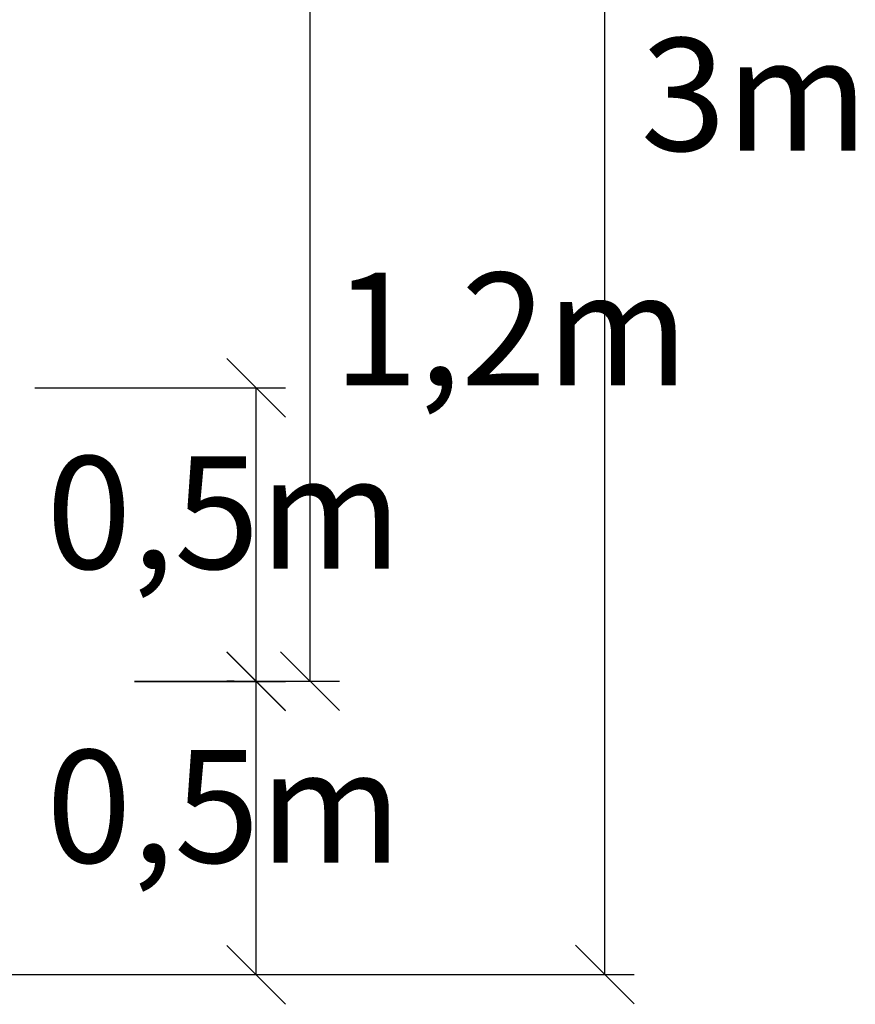
# Model space of a CAD drawing. Units: millimetres. Extents: x 38.4 to 69, y 12.6 to 25.4.
# Drawn here: x 67.6 to 69, y 16.5 to 18.2 of the extents above; entities that cross this region are included whole.
import ezdxf

# ---------------------------------------------------------------- set-up
doc = ezdxf.new("R2010")
doc.units = ezdxf.units.MM
doc.header["$LTSCALE"] = 0.5
doc.layers.add('T-------D-N', color=4, linetype='Continuous')
doc.styles.add('PONF', font='arial.ttf', dxfattribs={"height": 1})

msp = doc.modelspace()

# ---------------------------------------------------------------- linework, layer by layer
at = {"layer": 'T-------D-N'}
for p, q in [((68.5724, 16.5834), (68.5724, 19.5833)), ((68.0701, 17.0835), (68.0701, 18.2833)), ((67.6014, 17.5833), (68.0283, 17.5833)), ((67.9783, 17.0835), (67.9783, 17.5833)), ((67.7711, 17.0835), (68.1201, 17.0835)), ((67.7711, 17.0826), (68.0283, 17.0826)), ((67.9406, 17.0835), (67.9283, 17.0835)), ((67.9783, 16.5825), (67.9783, 17.0826)), ((67.5206, 16.5834), (68.6224, 16.5834)), ((68.1102, 16.5825), (67.9283, 16.5825))]:
    msp.add_line(p, q, dxfattribs=at)
at = {"layer": 'T-------D-N', "linetype": 'ByBlock'}
for p, q in [((68.0283, 17.5333), (67.9283, 17.6333)), ((67.9283, 17.1335), (68.0283, 17.0335)), ((68.0283, 17.0326), (67.9283, 17.1326)), ((68.0201, 17.1335), (68.1201, 17.0335)), ((67.9283, 16.6325), (68.0283, 16.5325)), ((68.5224, 16.6334), (68.6224, 16.5334))]:
    msp.add_line(p, q, dxfattribs=at)

# ---------------------------------------------------------------- texts
at = {"layer": 'T-------D-N', "char_height": 1.6, "attachment_point": 5, "style": 'PONF'}
for s, insert in [('{\\H0.12x;3m}', (68.8275, 18.0834)), ('{\\H0.12x;1,2m}', (68.4123, 17.6834)), ('{\\H0.12x;0,5m}', (67.9236, 17.3708)), ('{\\H0.12x;0,5m}', (67.9236, 16.8699))]:
    msp.add_mtext(s, dxfattribs=dict(at, insert=insert))

doc.saveas('drawing.dxf')
